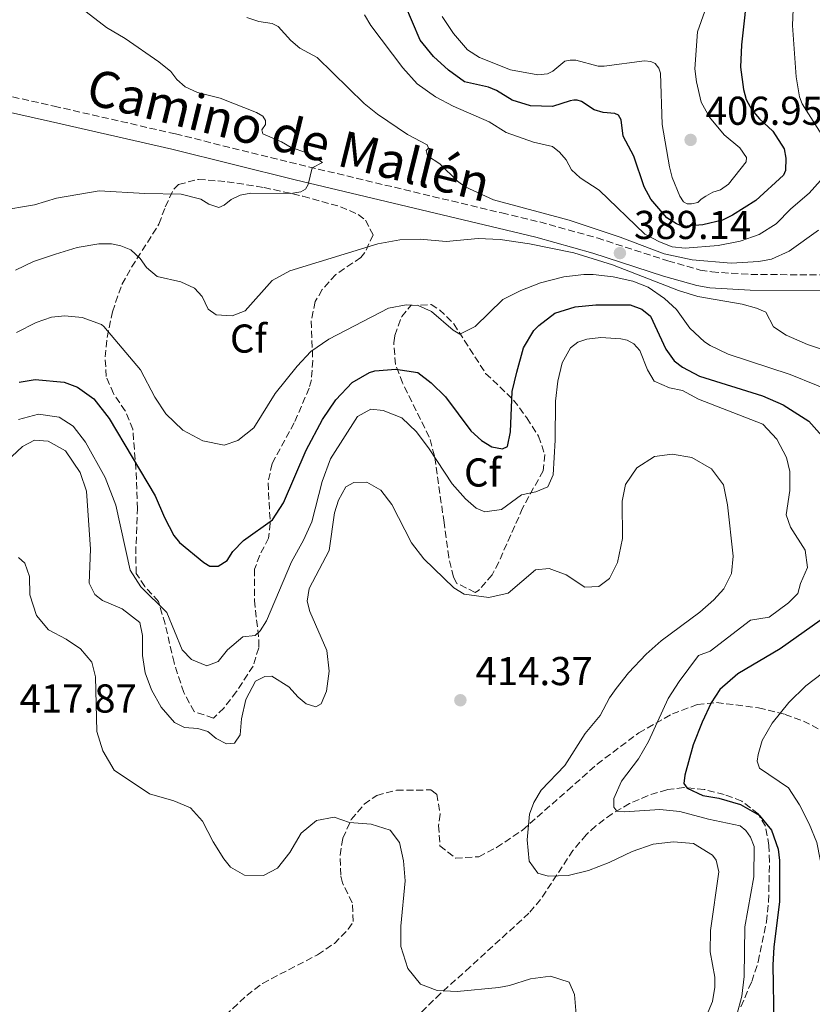
# Model space of a CAD drawing. Units: metres. Extents: x 612185 to 615685, y 4646048 to 4648415.
# Drawn here: x 614987 to 615184, y 4647098 to 4647343 of the extents above; entities that cross this region are included whole.
import ezdxf
from ezdxf.enums import TextEntityAlignment as Align

# ---------------------------------------------------------------- set-up
doc = ezdxf.new("R2010")
doc.units = ezdxf.units.M
doc.header["$MEASUREMENT"] = 0
doc.linetypes.add('DGN Style 3', pattern=[2.435890702152634, 1.739921930109024, -0.6959687720436097])
for name, color, linetype, lineweight in [('Camino', 7, 'DGN Style 3', 0), ('Cota de punto acotado terreno', 7, 'Continuous', 0), ('Curva de nivel directora', 30, 'Continuous', 30), ('Curva de nivel intermedia', 30, 'Continuous', 0), ('Etiqueta de zona arbolada', 92, 'Continuous', 0), ('Margen derecho', 7, 'Continuous', 0), ('Punto acotado terreno (símbolo)', 7, 'Continuous', 0), ('Sifón shape', 142, 'Continuous', 0), ('Zona arbolada', 92, 'DGN Style 3', 0)]:
    doc.layers.add(name, color=color, linetype=linetype, lineweight=lineweight)
doc.styles.add('Style-Arial', font='arial.ttf')

# ---------------------------------------------------------------- blocks, each defined once
blk = doc.blocks.new('5PATER')
at = {"layer": 'Sifón shape', "linetype": 'Continuous', "lineweight": 0}
h = blk.add_hatch(color=51, dxfattribs=at)
edge = h.paths.add_edge_path()
edge.add_ellipse((0, 0), major_axis=(-0.1095731443231308, -0.1110710700762829), ratio=0.9994222409660317, start_angle=0, end_angle=360)

msp = doc.modelspace()

# ---------------------------------------------------------------- linework, layer by layer
at = {"layer": 'Camino', "color": 7, "linetype": 'DGN Style 3', "lineweight": 0}
msp.add_polyline3d([(614973.1700000024, 4647326.030000002, 379.5099999999949), (614995.379999999, 4647321.050000003, 380.4100000000035), (615025.5499999993, 4647314.140000002, 382.6799999999931), (615056.2800000008, 4647306.530000003, 384.6399999999995), (615106.6700000009, 4647294.500000001, 388.820000000007), (615116.0799999987, 4647292.260000004, 389.320000000007), (615130.3900000006, 4647288.289999999, 389.320000000007), (615147.9600000012, 4647282.570000002, 389.1900000000024), (615155.9799999989, 4647280.32, 388.6699999999984), (615158.8399999999, 4647279.830000004, 388.4700000000012), (615168.5599999984, 4647279.219999999, 387.8300000000019), (615193.2600000016, 4647279.04, 385.679999999993), (615200.7299999995, 4647278.730000001, 384.8500000000059), (615210.6900000017, 4647278.120000001, 384.2299999999959), (615217.2099999995, 4647277.570000002, 383.5099999999948), (615231.8200000008, 4647276.109999999, 381.8300000000018), (615254.4899999978, 4647273.45, 380.1100000000007), (615268.1499999971, 4647271.09, 378.6699999999984), (615275.7199999975, 4647269.430000001, 378.0500000000029), (615279.8000000013, 4647268.260000002, 377.8099999999976), (615284.3599999987, 4647270.460000001, 377.6300000000047)], dxfattribs=at)
at = {"layer": 'Curva de nivel directora', "color": 30, "linetype": 'Continuous', "lineweight": 30, "elevation": 400, "flags": 128}
for points in [[(615167.8599999989, 4647351.340000002), (615166.2099999993, 4647336.300000001), (615166.0300000005, 4647330.720000002), (615166.7599999993, 4647325.210000002), (615167.3600000005, 4647322.680000001), (615168.7999999999, 4647320.16), (615170.72, 4647317.869999999), (615174.0100000001, 4647314.860000002), (615176.8099999985, 4647310.400000002), (615177.26, 4647308.090000001), (615177.2099999987, 4647305.08), (615176.6900000002, 4647303.859999999), (615169.8100000002, 4647297.560000001), (615163.9999999988, 4647293.92), (615161.5299999989, 4647292.710000004), (615156.6600000006, 4647291.539999999), (615151.739999999, 4647291.160000001), (615150.0600000002, 4647291.800000001), (615147.7199999999, 4647293.300000001), (615143.7300000001, 4647297.960000001), (615142.0499999992, 4647301.029999999), (615139.4599999987, 4647308.609999999), (615136.8300000001, 4647313.609999999), (615136.2899999992, 4647317.61), (615135.6999999991, 4647318.79), (615134.7600000004, 4647319.240000002), (615131.8700000002, 4647319.470000003), (615129.6599999998, 4647320.16), (615126.4999999991, 4647322.160000001), (615125.3599999992, 4647322.560000001), (615124.5700000002, 4647322.550000003), (615123.6899999996, 4647322.34), (615119.2699999983, 4647320.99), (615113.7899999998, 4647321.140000002), (615109.2500000002, 4647322.520000001), (615105.3200000008, 4647324.95), (615103.3699999994, 4647325.789999999), (615097.4100000004, 4647327.060000001), (615093.3800000004, 4647329.990000002), (615089.6799999991, 4647333.350000001), (615086.3899999987, 4647337.45), (615082.5800000001, 4647346.42)], [(614986.7499999988, 4647252.41), (614990.6899999996, 4647253.100000001), (614997.9000000001, 4647252.460000002), (615001.2499999985, 4647251.220000001), (615005.3099999998, 4647248.290000001), (615009.0800000007, 4647243.440000001), (615020.5299999992, 4647224.170000001), (615022.8499999993, 4647218.770000001), (615025.1899999996, 4647214.330000003), (615026.6, 4647212.57), (615032.5700000002, 4647207.65), (615034.0999999989, 4647206.75), (615036.1699999988, 4647206.720000001), (615038.3899999983, 4647208.100000001), (615039.7899999997, 4647210.350000001), (615042.5099999999, 4647213.100000001), (615049.7099999995, 4647218.230000002), (615052.3800000005, 4647222.449999999), (615058.0299999989, 4647235.53), (615062.1199999992, 4647243.160000001), (615065.4200000005, 4647248.050000002), (615069.4399999994, 4647252.340000001), (615073.769999999, 4647254.859999999), (615075.1399999991, 4647255.28), (615080.3099999991, 4647255.670000001), (615085.7800000008, 4647254.859999999), (615089.1000000001, 4647252.300000001), (615092.6699999997, 4647248.800000003), (615098.9799999995, 4647240.330000001), (615101.6300000005, 4647237.920000002), (615104.1799999987, 4647236.37), (615106.8699999999, 4647235.880000001), (615108.079999999, 4647236.450000001), (615108.859999999, 4647240.100000001), (615109.2599999991, 4647250.160000001), (615110.4100000003, 4647254.910000001), (615112.0800000001, 4647261.010000001), (615114.6300000002, 4647265.26), (615115.8300000007, 4647266.560000001), (615119.8099999991, 4647269.59), (615124.8699999996, 4647271.199999999), (615130.0300000008, 4647271.640000002), (615138.5899999992, 4647271.660000003), (615141.4900000005, 4647270.570000002), (615143.6299999995, 4647268.82), (615147.4000000004, 4647260.640000002), (615149.4999999991, 4647257.720000001), (615151.589999999, 4647256.17), (615155.7599999999, 4647253.920000001), (615171.4699999987, 4647249.07), (615176.5999999985, 4647246.850000001), (615182.9599999997, 4647242.75), (615186.2900000003, 4647239.03)], [(615187.7499999999, 4647194.590000001), (615175.8299999996, 4647186.199999999), (615165.2900000006, 4647179.930000001), (615160.8699999994, 4647176.09), (615158.67, 4647172.730000001), (615156.4799999995, 4647167.949999999), (615154.24, 4647162.300000001), (615152.1299999999, 4647154.740000002), (615151.94, 4647152.66), (615152.7099999988, 4647151.500000001), (615156.6299999993, 4647149.710000004), (615160.6399999993, 4647149.08), (615166.0199999993, 4647147.510000001), (615170.6500000006, 4647144.859999999), (615173.6700000004, 4647141.130000002), (615175.3499999989, 4647136.350000001), (615175.6599999998, 4647133.600000001), (615175.6900000009, 4647123.370000001), (615174.2599999983, 4647112.050000002), (615174.0500000003, 4647107.600000001), (615174.2699999993, 4647092.9)]]:
    msp.add_lwpolyline(points, dxfattribs=at)
at = {"layer": 'Curva de nivel intermedia', "color": 30, "linetype": 'Continuous', "lineweight": 0, "flags": 128}
for points, elevation in [([(615179.2900000018, 4647351.319999999), (615178.8800000006, 4647341.050000001), (615179.8600000017, 4647328.319999999), (615180.6799999999, 4647323.390000001), (615181.3100000002, 4647321.59), (615187.1600000019, 4647312.369999999)], 395.0000000000001), ([(614981.5900000001, 4647294.999999999), (614990.5000000017, 4647296.52), (614995.9800000002, 4647298.210000001), (615006.5800000017, 4647300.02), (615017.9100000019, 4647299.310000001), (615026.9700000009, 4647299.140000001), (615031.8300000002, 4647297.930000001), (615033.8399999996, 4647296.699999998), (615036.3499999997, 4647295.84), (615037.6900000009, 4647296.460000001), (615039.4000000008, 4647297.859999998), (615041.6800000007, 4647298.949999998), (615044.3300000017, 4647299.4), (615054.2600000004, 4647299.349999999), (615056.7100000001, 4647299.76), (615057.8700000001, 4647300.380000002), (615058.5300000017, 4647301.579999999), (615059.570000001, 4647305.739999999), (615062.0700000002, 4647307.029999999), (615058.1699999997, 4647309.4), (615054.2800000004, 4647310.789999999), (615051.9000000021, 4647312.179999999), (615047.290000001, 4647314.15), (615047.0000000005, 4647315.140000001), (615047.9000000012, 4647316.49), (615047.9500000004, 4647317.470000001), (615047.280000002, 4647318.529999999), (615045.7300000008, 4647319.460000001), (615036.6800000007, 4647322.999999999), (615031.0200000011, 4647324.4), (615027.9600000011, 4647325.84), (615025.8700000013, 4647327.7), (615024.4100000017, 4647329.640000001), (615021.3899999997, 4647332.09), (615013.0400000013, 4647337.859999998), (615008.41, 4647340.599999999), (614996.1900000003, 4647350.080000001)], 385), ([(615157.1400000012, 4647344.630000002), (615155.3100000005, 4647339.499999999), (615154.5999999997, 4647330.319999999), (615155.0600000003, 4647327.09), (615156.2100000014, 4647322), (615158.3000000013, 4647318.27), (615161.9500000014, 4647313.92), (615165.8600000006, 4647310.71), (615167.47, 4647308.27), (615167.4100000019, 4647307.199999999), (615163.0199999998, 4647301.62), (615161.0000000015, 4647300.279999998), (615159.0800000014, 4647299.659999999), (615157.3700000015, 4647298.66), (615156.1800000002, 4647297.890000001), (615155.3799999999, 4647297.119999998), (615153.8399999999, 4647296.779999998), (615152.7699999993, 4647296.789999999), (615151.8100000003, 4647297.239999999), (615150.9100000019, 4647298.630000002), (615149.0400000009, 4647303.289999999), (615148.3099999999, 4647305.929999999), (615146.5100000007, 4647316.449999998), (615146.0700000003, 4647329.220000001), (615145.7300000006, 4647330.449999999), (615144.7600000005, 4647331.66), (615143.690000002, 4647332.159999999), (615142.1699999999, 4647332.269999999), (615132.0700000013, 4647330.939999999), (615130.6299999997, 4647330.99), (615125.0400000017, 4647332.430000001), (615123.6700000016, 4647332.449999999), (615122.3600000017, 4647332.210000001), (615119.3100000008, 4647329.73), (615118.05, 4647329.109999998), (615115.6200000005, 4647328.84), (615108.820000001, 4647330.050000002), (615101.1000000008, 4647333.169999999), (615098.1200000013, 4647335.020000001), (615094.6400000011, 4647339.119999999), (615091.8499999993, 4647343.349999999)], 405.0000000000001), ([(615185.4100000019, 4647290.249999999), (615178.0800000003, 4647284.970000001), (615173.6600000014, 4647282.989999999), (615170.5700000002, 4647282.449999998), (615163.6900000003, 4647282.04), (615153.9800000007, 4647282.829999999), (615147.0000000002, 4647284.310000001), (615136.0900000003, 4647288.52), (615123.3899999999, 4647292.730000001), (615104.6300000001, 4647297.76), (615097.5900000016, 4647300.949999999), (615095.6200000001, 4647302.399999999), (615091.2600000014, 4647306.699999998), (615088.2000000015, 4647308.699999998), (615087.8799999997, 4647310.06), (615088.4400000006, 4647310.569999999), (615088.1500000001, 4647311.460000001), (615083.1900000002, 4647313.969999999), (615075.7500000015, 4647319.029999999), (615072.4600000014, 4647321.740000002), (615060.8099999994, 4647333.140000001), (615056.510000001, 4647335.489999999), (615054.2400000002, 4647337.34), (615051.1199999999, 4647340.81), (615049.62, 4647341.560000001), (615046.3200000009, 4647342.119999999), (615043.3000000013, 4647343.050000001)], 390), ([(615185.8299999997, 4647302.560000001), (615183.0700000015, 4647299.439999999), (615178.4900000016, 4647295.529999999), (615174.8700000006, 4647291.77), (615170.6300000005, 4647289.109999999), (615165.8899999997, 4647287.449999998), (615160.4600000004, 4647286.420000001), (615152.2700000008, 4647285.73), (615148.9800000006, 4647286.109999999), (615145.8500000013, 4647287.279999999), (615142.2100000002, 4647289.220000002), (615130.9000000001, 4647300.199999998), (615126.1600000015, 4647303.249999999), (615123.9600000001, 4647305.179999998), (615122.7000000015, 4647307.730000001), (615121.0400000007, 4647309.619999999), (615119.2500000005, 4647310.989999999), (615114.5099999995, 4647312.069999999), (615107.7700000005, 4647314.499999999), (615103.5000000013, 4647317.149999999), (615094.5700000017, 4647320.999999999), (615090.1799999997, 4647323.369999998), (615085.610000001, 4647326.630000002), (615082.0999999995, 4647330.57), (615074.0900000008, 4647341.09), (615072.5700000009, 4647343.739999999)], 395.0000000000001), ([(614985.8300000002, 4647280.249999999), (614990.3099999995, 4647282.439999999), (614995.77, 4647284.259999999), (615001.1600000013, 4647285.929999999), (615006.49, 4647286.84), (615009.6399999993, 4647286.81), (615011.9999999999, 4647286.3), (615014.4900000019, 4647285.31), (615016.7899999997, 4647283.15), (615018.4000000014, 4647280.929999999), (615020.9800000007, 4647278.669999999), (615026.9199999997, 4647277.350000001), (615030.27, 4647275.810000001), (615032.2200000014, 4647273.749999999), (615033.7100000001, 4647270.570000002), (615035.7000000017, 4647269.169999999), (615039.6500000011, 4647268.899999999), (615042.8899999999, 4647270.140000001), (615049.610000001, 4647277.699999999), (615054.0000000009, 4647280.090000001), (615075.8299999998, 4647286.829999999), (615081.3500000007, 4647287.84), (615086.3500000008, 4647287.970000001), (615092.8000000014, 4647287.38), (615100.8000000013, 4647288.15), (615106.2800000019, 4647287.9), (615113.5799999997, 4647286.84), (615124.5900000002, 4647284.55), (615134.1400000012, 4647281.579999999), (615150.61, 4647275.189999999), (615155.3900000011, 4647273.699999998), (615166.4000000015, 4647271.829999999), (615169.9600000001, 4647270.850000001), (615172.2900000013, 4647269.8), (615174.2000000001, 4647266.220000002)], 390), ([(614986.0300000014, 4647264.810000001), (614990.9199999997, 4647267.300000001), (614994.7400000019, 4647268.619999999), (614998.0800000012, 4647268.960000002), (615002.3900000006, 4647268.480000001), (615007.1500000015, 4647266.809999999), (615007.7300000006, 4647266.3), (615016.8400000011, 4647255.479999999), (615020.440000002, 4647248.720000001), (615023.2000000002, 4647244.560000001), (615027.4300000013, 4647240.529999998), (615032.3900000014, 4647237.880000002), (615037.6700000007, 4647236.810000001), (615041.0999999995, 4647237.949999998), (615045.0300000012, 4647241.06), (615050.38, 4647249.63), (615055.8000000003, 4647256.42), (615059.2200000002, 4647260.060000001), (615063.6700000004, 4647263.109999999), (615078.4800000007, 4647270.84), (615082.8799999995, 4647271.689999999), (615085.8700000002, 4647271.51), (615089.1700000016, 4647270.019999999), (615094.5800000007, 4647265.350000001), (615096.2100000002, 4647264.349999998), (615100.0500000002, 4647266.259999999), (615106.8800000009, 4647273.000000001), (615111.3700000015, 4647275.210000001), (615116.270000001, 4647277.169999999), (615122.0900000012, 4647278.600000001), (615127.0700000012, 4647279.179999999), (615129.3800000002, 4647279.220000001), (615134.3500000013, 4647278.600000001), (615139.2400000019, 4647277.529999999), (615143.0400000017, 4647276.09), (615147.1299999999, 4647273.220000001), (615150.1200000005, 4647270.529999998), (615153.3600000015, 4647265.84), (615157.0600000008, 4647262.48), (615158.4600000001, 4647261.579999999), (615162.9600000016, 4647259.390000001), (615178.3300000007, 4647254.359999999), (615191.390000001, 4647249.08)], 395.0000000000001), ([(615174.2000000001, 4647266.220000002), (615177.3600000006, 4647264.119999998), (615182.6500000014, 4647261.829999999), (615187.8800000016, 4647260.099999999)], 390), ([(615148.3800000015, 4647251.069999999), (615144.5400000014, 4647252.71), (615142.8499999995, 4647255.51), (615140.9600000007, 4647260.31), (615139.4699999999, 4647261.99), (615137.8400000005, 4647262.890000001), (615136.2700000014, 4647263.250000001), (615131.3000000003, 4647263.57), (615127.8300000012, 4647263.159999999), (615125.5900000016, 4647262.359999998), (615123.7499999999, 4647261), (615121.6800000002, 4647257.260000001), (615120.5500000013, 4647252.669999999), (615119.9800000013, 4647247.720000001), (615119.9600000011, 4647238.039999999), (615119.4300000014, 4647229.419999999), (615118.1300000006, 4647226.470000001), (615115.1500000011, 4647225.179999999), (615111.5600000013, 4647224.439999999), (615106.5800000014, 4647220.8), (615102.4300000007, 4647220.21), (615100.2900000016, 4647221.16), (615097.6100000016, 4647223.42), (615094.3600000016, 4647227.139999999), (615088.6200000017, 4647235.91), (615085.4400000012, 4647240.140000002), (615081.8100000012, 4647243.539999999), (615077.190000001, 4647245.439999999), (615074.1500000011, 4647245.77), (615070.8200000008, 4647243.919999999), (615064.1100000007, 4647233.399999999), (615061.9800000006, 4647227.789999999), (615059.4500000004, 4647217.749999999), (615057.3899999995, 4647213.199999998), (615054.4000000011, 4647207.749999999), (615048.1800000007, 4647193.109999998), (615046.5800000002, 4647190.67), (615045.3300000008, 4647189.489999999), (615042.3400000001, 4647189.109999999), (615038.5200000001, 4647185.890000001), (615036.2100000011, 4647182.980000001), (615033.3300000001, 4647181.939999999), (615029.5200000014, 4647183.48), (615027.2200000013, 4647185.939999998), (615023.3900000001, 4647195.179999998), (615016.9500000007, 4647201.56), (615014.2800000019, 4647205.750000001), (615010.7600000014, 4647221.88), (615008.0900000003, 4647228.739999999), (615003.1799999997, 4647237.56), (615000.0999999996, 4647241.5), (614996.6399999995, 4647243.749999999), (614991.520000001, 4647244.52), (614986.5600000012, 4647243.159999998)], 405.0000000000001), ([(615165.0500000014, 4647095.179999999), (615166.3600000013, 4647099.83), (615166.9400000002, 4647104.77), (615167.1000000011, 4647117.039999999), (615169.2699999993, 4647129.52), (615169.4100000003, 4647137.07), (615168.4800000002, 4647139.34), (615167.3, 4647141.050000001), (615165.8700000017, 4647142.210000001), (615158.0100000007, 4647143.81), (615150.9000000006, 4647145.699999998), (615145.9299999995, 4647146.25), (615137.1200000007, 4647145.640000001), (615135.29, 4647145.800000001), (615134.4699999997, 4647146.78), (615134.51, 4647148.939999999), (615136.400000001, 4647153.26), (615140.6100000021, 4647158.820000002), (615143.130000001, 4647163.15), (615148.0300000006, 4647173.800000001), (615150.7100000005, 4647178.03), (615155.5400000007, 4647184.53), (615158.450000001, 4647185.569999999), (615168.4700000014, 4647193.33), (615173.1200000005, 4647194.019999999), (615177.9000000015, 4647197.639999999), (615180.2400000017, 4647199.91), (615180.860000001, 4647202.42), (615182.6700000014, 4647206.34), (615182.0299999999, 4647210.689999999), (615178.4100000013, 4647216.390000001), (615177.3200000004, 4647219.470000001), (615178.2300000001, 4647225.51), (615178.2400000013, 4647230.239999999), (615177.4000000008, 4647233.730000001), (615175.0499999995, 4647238.3), (615171.5, 4647241.980000001), (615155.5499999997, 4647248.239999999), (615151.5800000001, 4647250.409999999), (615148.3800000015, 4647251.069999999)], 405.0000000000001), ([(615139.100000001, 4647135.800000001), (615133.3099999997, 4647133.060000001), (615128.1900000012, 4647131.100000001), (615123.1700000009, 4647129.859999999), (615118.1700000009, 4647129.699999998), (615115.5800000002, 4647130.439999999), (615113.4800000014, 4647133.409999999), (615112.9299999992, 4647138.680000001), (615113.5400000017, 4647145.109999998), (615114.6300000002, 4647148.009999999), (615116.4299999997, 4647151.02), (615122.3000000014, 4647157.199999998), (615127.3600000018, 4647165.090000001), (615131.1000000013, 4647169.599999999), (615133.4600000016, 4647174.009999999), (615135.070000001, 4647176.269999999), (615138.1500000011, 4647180.210000002), (615142.5099999997, 4647184.859999998), (615146.2699999993, 4647188.15), (615155.8800000006, 4647195.319999999), (615159.3600000007, 4647198.34), (615161.8700000008, 4647201.100000001), (615163.7599999995, 4647204.919999999), (615164.1300000006, 4647209.170000001), (615162.7600000005, 4647221.929999999), (615161.7900000004, 4647226.9), (615158.7800000019, 4647230.919999999), (615153.9000000001, 4647233.76), (615148.9699999995, 4647234.58), (615144.6199999996, 4647233.939999999), (615140.240000001, 4647231.119999997), (615137.4300000013, 4647226.989999999), (615136.610000001, 4647222.880000001), (615136.6300000012, 4647213.609999999), (615135.4100000008, 4647207.619999999), (615133.4700000007, 4647203.649999999), (615130.7999999997, 4647201.699999998), (615127.3100000005, 4647201.52), (615122.6700000003, 4647204.57), (615118.4000000011, 4647206.109999998), (615115.0100000004, 4647205.779999999), (615108.2700000012, 4647199.99), (615103.4100000019, 4647198.890000001), (615097.3300000001, 4647199.749999999), (615094.7599999995, 4647201.31), (615087.2900000018, 4647208.569999999), (615084.2499999999, 4647212.51), (615079.3600000015, 4647222.05), (615076.6400000011, 4647225.57), (615073.0800000007, 4647227.57), (615069.890000001, 4647227.539999999), (615067.9200000018, 4647226.41), (615066.1200000001, 4647223.149999999), (615065.0899999997, 4647219.949999998), (615063.7799999999, 4647210.599999999), (615058.7599999997, 4647201.2), (615058.2800000013, 4647198.01), (615058.9600000009, 4647195.429999999), (615063.1800000009, 4647185.730000001), (615063.7900000011, 4647180.599999998), (615063.0700000013, 4647175.649999999), (615061.7800000017, 4647172.5), (615060.4699999996, 4647171.779999998), (615058.0800000002, 4647172.470000001), (615056.0900000009, 4647174.119999998), (615053.7599999995, 4647176.710000001), (615049.5100000005, 4647179.34), (615047.7400000002, 4647179.319999999), (615045.4400000002, 4647178.130000001), (615043.0300000008, 4647173.600000001), (615041.9500000011, 4647168.79), (615041.6300000015, 4647164.829999999), (615040.23, 4647162.689999999), (615038.2499999997, 4647162.58), (615035.6600000013, 4647163.919999999), (615033.6200000006, 4647165.630000002), (615031.0800000015, 4647166.369999999), (615027.78, 4647166.59), (615025.3600000016, 4647167.859999999), (615022.0400000003, 4647171.659999999), (615019.5999999995, 4647176), (615017.99, 4647180.24), (615017.4000000021, 4647184.539999999), (615017.3600000018, 4647189.51), (615016.6700000013, 4647192.739999999), (615012.2900000003, 4647196.15), (615007.4000000019, 4647198.140000001), (615005.5199999999, 4647199.640000001), (615004.0800000004, 4647202.470000001), (615004.4500000015, 4647210.9), (615003.4400000012, 4647225.36), (615001.9100000003, 4647230.029999999), (614998.2700000012, 4647235.349999999), (614993.9500000007, 4647237.800000001), (614990.5599999998, 4647238.029999999), (614987.5800000003, 4647236.429999999), (614983.5599999992, 4647232.699999998)], 410.0000000000001), ([(614986.530000002, 4647208.849999999), (614988.1200000013, 4647207.449999999), (614989.2600000012, 4647204.159999999), (614989.400000002, 4647199.55), (614991.0100000014, 4647194.449999999), (614993.9800000018, 4647190.929999999), (614998.3800000007, 4647188.56), (615001.9200000013, 4647186.180000001), (615004.7900000013, 4647182.859999998), (615005.6800000009, 4647179.220000002), (615006.0400000007, 4647165.59), (615007.5300000015, 4647160.83), (615010.3600000013, 4647156.050000002), (615019.1400000011, 4647150.099999999), (615025.1900000017, 4647148.430000001), (615029.3100000012, 4647146.689999999), (615032.3200000019, 4647143.319999999), (615034.9000000014, 4647138.17), (615037.5600000012, 4647133.99), (615039.26, 4647131.92), (615042.72, 4647129.929999999), (615047.480000001, 4647129.810000001), (615050.9600000011, 4647131.67), (615053.9699999997, 4647135.539999999), (615056.7700000004, 4647140.380000001), (615060.5900000003, 4647143.499999999), (615065.0000000005, 4647144.300000001), (615068.8100000012, 4647143.009999999), (615074.1800000002, 4647142.600000001), (615078.9400000012, 4647141.08), (615081.2099999998, 4647138), (615082.2100000012, 4647133.500000001), (615082.6700000018, 4647128.51), (615081.5400000006, 4647117.28), (615081.5300000017, 4647112.210000001), (615083.3400000001, 4647106.75), (615086.4300000012, 4647102.839999998), (615090.5900000009, 4647101.24), (615095.5799999998, 4647101.01), (615105.9500000011, 4647101.980000001), (615108.610000001, 4647102.460000001), (615113.8200000012, 4647104.119999999), (615118.780000001, 4647104.81), (615123.4000000011, 4647103.289999999), (615124.74, 4647100.259999999), (615125.110000001, 4647095.25)], 415), ([(615202.530000001, 4647195.769999999), (615196.7000000017, 4647189.389999999), (615190.1700000004, 4647182.999999999), (615182.1900000009, 4647176.98), (615177.9800000021, 4647172.86), (615173.8800000005, 4647167.720000002), (615171.3800000015, 4647163.390000001), (615170.3400000001, 4647159.939999999), (615170.1600000011, 4647158.26), (615170.7300000011, 4647156.489999999), (615177.9100000005, 4647151.59), (615180.6200000017, 4647147.390000001), (615183.0500000014, 4647142.679999999), (615184.92, 4647138.060000001), (615187.4000000011, 4647125.779999998), (615189.7400000013, 4647100.720000001), (615192.5399999998, 4647092.230000001)], 395.0000000000001), ([(615157.5800000015, 4647094.919999999), (615159.0700000002, 4647098.529999999), (615159.6, 4647102.080000001), (615159.5799999997, 4647104.56), (615158.4100000008, 4647110.829999999), (615158.5200000004, 4647116.149999999), (615160.6200000015, 4647130.760000001), (615159.9400000018, 4647133.65), (615159.0600000012, 4647134.890000001), (615154.3400000005, 4647137.759999999), (615149.3700000017, 4647138.17), (615144.2500000009, 4647137.619999998), (615139.100000001, 4647135.800000001)], 410.0000000000001)]:
    msp.add_lwpolyline(points, dxfattribs=dict(at, elevation=elevation))
at = {"layer": 'Margen derecho', "color": 7, "linetype": 'Continuous', "lineweight": 0}
msp.add_polyline3d([(614972.2899999995, 4647322.199999999, 379.5099999999949), (614994.5100000016, 4647317.210000004, 380.4100000000035), (615024.6399999997, 4647310.320000002, 382.6799999999931), (615055.350000001, 4647302.710000001, 384.6399999999995), (615105.7499999999, 4647290.680000001, 388.820000000007), (615115.1000000021, 4647288.45, 389.320000000007), (615129.2600000018, 4647284.530000002, 389.320000000007), (615146.8199999991, 4647278.81, 389.1900000000024), (615155.1200000006, 4647276.480000001, 388.6699999999984), (615158.3900000006, 4647275.920000002, 388.4700000000012), (615168.4200000021, 4647275.289999999, 387.8300000000019), (615193.1599999989, 4647275.11, 385.679999999993), (615200.5300000005, 4647274.809999999, 384.8500000000059), (615210.41, 4647274.200000001, 384.2299999999959), (615216.8500000018, 4647273.66, 383.5099999999948), (615231.3899999994, 4647272.210000002, 381.8300000000018), (615253.9200000024, 4647269.559999999, 380.1100000000007), (615267.3999999983, 4647267.230000001, 378.6699999999984), (615274.7600000009, 4647265.620000003, 378.0500000000029), (615284.1399999997, 4647262.920000002, 377.4700000000012)], dxfattribs=at)
at = {"layer": 'Zona arbolada', "color": 92, "linetype": 'DGN Style 3', "lineweight": 0}
for points in [[(615037.5999999996, 4647171.430000001, 412.8300000000018), (615034.9900000002, 4647168.960000001, 412.8300000000018), (615030.2300000006, 4647170.560000001, 412.8300000000018), (615027.5999999996, 4647175.289999999, 412.7299999999959), (615025.2000000002, 4647182.74, 411.929999999993), (615022.9600000001, 4647192.4, 410.4499999999971), (615021.3300000001, 4647197.930000001, 409.5099999999948), (615017.9100000003, 4647201.689999999, 408.6600000000035), (615015.7999999998, 4647204.930000001, 408), (615015.6799999997, 4647209.859999999, 407.2899999999936), (615016.1200000001, 4647220.99, 405.8800000000047), (615015.7400000002, 4647230.82, 403.9799999999959), (615014.9400000004, 4647240.74, 401.9600000000065), (615013.0899999999, 4647245.289999999, 401.5), (615010.1399999997, 4647249.59, 401.3000000000029), (615008.3499999996, 4647253.859999999, 400.75), (615008.0800000001, 4647258.699999999, 399.6000000000058), (615008.5700000003, 4647263.58, 398.3800000000047), (615009.9000000004, 4647269.92, 397.070000000007), (615012.2599999999, 4647276.74, 395.6100000000006), (615014.6600000003, 4647281.02, 394.4499999999971), (615021.4600000001, 4647291.720000001, 391.0800000000018), (615023.04, 4647296.060000001, 389.6399999999995), (615025.1299999999, 4647300.380000001, 388.1600000000035), (615026.3399999999, 4647301.59, 387.7599999999948), (615031.25, 4647302.850000001, 387.1199999999953), (615038.3899999997, 4647302.27, 387.4700000000012), (615047.5800000001, 4647300.82, 388.4700000000012), (615057.2400000002, 4647298.66, 389.6699999999983), (615066.5599999996, 4647296.060000001, 390.8399999999965), (615070.9900000002, 4647294.119999999, 391.4700000000012), (615072.7699999996, 4647292.67, 391.75), (615074.6699999999, 4647289.039999999, 392.9600000000065), (615072.6399999997, 4647284.640000001, 393.4700000000012), (615071.6299999999, 4647283.439999999, 393.5599999999977), (615065.3799999999, 4647279.180000001, 393.8600000000006), (615062.0099999999, 4647275.449999999, 394.3099999999977), (615060.3200000003, 4647272.449999999, 394.7700000000041), (615059.2800000003, 4647267.67, 395.8300000000018), (615059.6900000004, 4647257.859999999, 398.820000000007), (615059.3600000005, 4647253.050000001, 399.929999999993), (615058.7800000003, 4647250.960000001, 400.1999999999971), (615055.0999999996, 4647242.310000001, 400.8099999999977), (615049.5599999996, 4647232.230000001, 401.7100000000065), (615048.5800000001, 4647227.460000001, 402.2700000000041), (615049.1200000001, 4647217.359999999, 403.9400000000023), (615048.7199999997, 4647213.710000001, 404.6699999999983), (615046.5099999999, 4647209.41, 406.1000000000058), (615045.2300000006, 4647205.980000001, 407.0899999999965), (615045.1900000004, 4647198.180000001, 408), (615046.2800000003, 4647188.359999999, 409.75), (615046.25, 4647186.430000001, 410.1100000000006), (615044.8499999996, 4647181.880000001, 411.1199999999953), (615040.7199999997, 4647175.550000001, 412.5299999999988)], [(615100.8700000001, 4647200.66, 411.9799999999959), (615100.0599999996, 4647200.189999999, 411.9799999999959), (615095.5199999996, 4647202.430000001, 411.9799999999959), (615094.6500000004, 4647203.99, 411.9799999999959), (615093.5, 4647208.91, 411.820000000007), (615092.3099999996, 4647217.550000001, 410.7700000000041), (615089.9400000004, 4647234.15, 406.5500000000029), (615088.6500000004, 4647238.800000001, 405.6000000000058), (615082.0099999999, 4647252.26, 403.0500000000029), (615080.25, 4647256.83, 402.3800000000047), (615079.7999999998, 4647262.24, 401.8999999999942), (615080.0700000003, 4647264.060000001, 401.7100000000065), (615081.79, 4647268.74, 401.0200000000041), (615084.0599999996, 4647271.49, 400.5099999999948), (615089.0800000001, 4647271.730000001, 399.4400000000023), (615091.1600000003, 4647270.439999999, 399.3000000000029), (615094.7100000001, 4647266.949999999, 399.7400000000052), (615102.6399999997, 4647254.630000001, 401.1100000000006), (615109.5899999999, 4647248, 402.9199999999983), (615112.9100000003, 4647243.57, 404.0200000000041), (615115.79, 4647239, 405.1699999999983), (615117.3499999996, 4647234.430000001, 406.2700000000041), (615116.9299999997, 4647230.42, 407.1499999999942), (615111.8399999999, 4647221.16, 408.9600000000065), (615105.9100000003, 4647207.699999999, 411.7899999999936), (615104.2800000003, 4647204.58, 411.9799999999959)]]:
    msp.add_polyline3d(points, close=True, dxfattribs=at)
for points in [[(615034.9900000002, 4647168.960000001, 412.8300000000018), (615030.2300000006, 4647170.560000001, 412.8300000000018), (615027.5999999996, 4647175.289999999, 412.7299999999959), (615025.2000000002, 4647182.74, 411.929999999993), (615022.9600000001, 4647192.4, 410.4499999999971), (615021.3300000001, 4647197.930000001, 409.5099999999948), (615017.9100000003, 4647201.689999999, 408.6600000000035), (615015.7999999998, 4647204.930000001, 408), (615015.6799999997, 4647209.859999999, 407.2899999999936), (615016.1200000001, 4647220.99, 405.8800000000047), (615015.7400000002, 4647230.82, 403.9799999999959), (615014.9400000004, 4647240.74, 401.9600000000065), (615013.0899999999, 4647245.289999999, 401.5), (615010.1399999997, 4647249.59, 401.3000000000029), (615008.3499999996, 4647253.859999999, 400.75), (615008.0800000001, 4647258.699999999, 399.6000000000058), (615008.5700000003, 4647263.58, 398.3800000000047), (615009.9000000004, 4647269.92, 397.070000000007), (615012.2599999999, 4647276.74, 395.6100000000006), (615014.6600000003, 4647281.02, 394.4499999999971), (615021.4600000001, 4647291.720000001, 391.0800000000018), (615023.04, 4647296.060000001, 389.6399999999995), (615025.1299999999, 4647300.380000001, 388.1600000000035), (615026.3399999999, 4647301.59, 387.7599999999948), (615031.25, 4647302.850000001, 387.1199999999953), (615038.3899999997, 4647302.27, 387.4700000000012), (615047.5800000001, 4647300.82, 388.4700000000012), (615057.2400000002, 4647298.66, 389.6699999999983), (615066.5599999996, 4647296.060000001, 390.8399999999965), (615070.9900000002, 4647294.119999999, 391.4700000000012), (615072.7699999996, 4647292.67, 391.75), (615074.6699999999, 4647289.039999999, 392.9600000000065), (615072.6399999997, 4647284.640000001, 393.4700000000012), (615071.6299999999, 4647283.439999999, 393.5599999999977), (615065.3799999999, 4647279.180000001, 393.8600000000006), (615062.0099999999, 4647275.449999999, 394.3099999999977), (615060.3200000003, 4647272.449999999, 394.7700000000041), (615059.2800000003, 4647267.67, 395.8300000000018), (615059.6900000004, 4647257.859999999, 398.820000000007), (615059.3600000005, 4647253.050000001, 399.929999999993), (615058.7800000003, 4647250.960000001, 400.1999999999971), (615055.0999999996, 4647242.310000001, 400.8099999999977), (615049.5599999996, 4647232.230000001, 401.7100000000065), (615048.5800000001, 4647227.460000001, 402.2700000000041), (615049.1200000001, 4647217.359999999, 403.9400000000023), (615048.7199999997, 4647213.710000001, 404.6699999999983), (615046.5099999999, 4647209.41, 406.1000000000058), (615045.2300000006, 4647205.980000001, 407.0899999999965), (615045.1900000004, 4647198.180000001, 408), (615046.2800000003, 4647188.359999999, 409.75), (615046.25, 4647186.430000001, 410.1100000000006), (615044.8499999996, 4647181.880000001, 411.1199999999953), (615040.7199999997, 4647175.550000001, 412.5299999999988), (615037.5999999996, 4647171.430000001, 412.8300000000018), (615034.9900000002, 4647168.960000001, 412.8300000000018)], [(615100.0599999996, 4647200.189999999, 411.9799999999959), (615095.5199999996, 4647202.430000001, 411.9799999999959), (615094.6500000004, 4647203.99, 411.9799999999959), (615093.5, 4647208.91, 411.820000000007), (615092.3099999996, 4647217.550000001, 410.7700000000041), (615089.9400000004, 4647234.15, 406.5500000000029), (615088.6500000004, 4647238.800000001, 405.6000000000058), (615082.0099999999, 4647252.26, 403.0500000000029), (615080.25, 4647256.83, 402.3800000000047), (615079.7999999998, 4647262.24, 401.8999999999942), (615080.0700000003, 4647264.060000001, 401.7100000000065), (615081.79, 4647268.74, 401.0200000000041), (615084.0599999996, 4647271.49, 400.5099999999948), (615089.0800000001, 4647271.730000001, 399.4400000000023), (615091.1600000003, 4647270.439999999, 399.3000000000029), (615094.7100000001, 4647266.949999999, 399.7400000000052), (615102.6399999997, 4647254.630000001, 401.1100000000006), (615109.5899999999, 4647248, 402.9199999999983), (615112.9100000003, 4647243.57, 404.0200000000041), (615115.79, 4647239, 405.1699999999983), (615117.3499999996, 4647234.430000001, 406.2700000000041), (615116.9299999997, 4647230.42, 407.1499999999942), (615111.8399999999, 4647221.16, 408.9600000000065), (615105.9100000003, 4647207.699999999, 411.7899999999936), (615104.2800000003, 4647204.58, 411.9799999999959), (615100.8700000001, 4647200.66, 411.9799999999959), (615100.0599999996, 4647200.189999999, 411.9799999999959)], [(615032.6600000003, 4647090.050000001, 421.6000000000058), (615043.2599999999, 4647100.029999999, 420.5899999999965), (615047.2100000001, 4647103.02, 420.320000000007), (615060.9000000004, 4647110.15, 419.7299999999959), (615065.0599999996, 4647112.949999999, 419.5800000000018), (615068.5199999996, 4647116.470000001, 419.4400000000023), (615069.7599999999, 4647118.390000001, 419.3800000000047), (615069.4900000002, 4647123.07, 419.3699999999953), (615067.0499999998, 4647127.99, 419.4100000000035), (615066.6299999999, 4647129.91, 419.3800000000047), (615066.4699999997, 4647134.890000001, 419.0200000000041), (615067.1600000003, 4647139.140000001, 418.7799999999988), (615069.2400000002, 4647143.74, 418.7799999999988), (615072.4699999997, 4647147.58, 418.7799999999988), (615075.5800000001, 4647149.75, 418.7799999999988), (615080.5199999996, 4647151.050000001, 418.7799999999988), (615089.0599999996, 4647151.09, 418.7799999999988), (615090.4800000006, 4647150.07, 418.7799999999988), (615091.3499999996, 4647145.100000001, 418.3899999999995), (615090.9500000002, 4647142.279999999, 418.179999999993), (615091.29, 4647137.210000001, 418.179999999993), (615095.1600000003, 4647134.130000001, 417.9199999999983), (615100.9299999997, 4647134.51, 417.5800000000018), (615105.3799999999, 4647136.800000001, 417.1399999999995), (615111.8300000001, 4647141.130000001, 416.3600000000006), (615122.9900000002, 4647150.960000001, 414.6499999999942), (615130.3399999999, 4647157.49, 412.8800000000047), (615140.7000000002, 4647165.279999999, 409.5), (615149.0499999998, 4647170.029999999, 406.7799999999988), (615155.25, 4647172.300000001, 404.8899999999995), (615160.0300000003, 4647172.83, 403.5099999999948), (615170.4800000006, 4647171.52, 400.3999999999942), (615177.0599999996, 4647169.850000001, 398.2400000000052), (615181.6200000001, 4647168.230000001, 396.8600000000006), (615185.9100000003, 4647165.939999999, 395.7799999999988)], [(615155.25, 4647172.300000001, 404.8899999999995), (615160.0300000003, 4647172.83, 403.5099999999948), (615170.4800000006, 4647171.52, 400.3999999999942), (615177.0599999996, 4647169.850000001, 398.2400000000052), (615181.6200000001, 4647168.230000001, 396.8600000000006), (615185.9100000003, 4647165.939999999, 395.7799999999988)], [(615032.6600000003, 4647090.050000001, 421.6000000000058), (615043.2599999999, 4647100.029999999, 420.5899999999965), (615047.2100000001, 4647103.02, 420.320000000007), (615060.9000000004, 4647110.15, 419.7299999999959), (615065.0599999996, 4647112.949999999, 419.5800000000018), (615068.5199999996, 4647116.470000001, 419.4400000000023), (615069.7599999999, 4647118.390000001, 419.3800000000047), (615069.4900000002, 4647123.07, 419.3699999999953), (615067.0499999998, 4647127.99, 419.4100000000035), (615066.6299999999, 4647129.91, 419.3800000000047), (615066.4699999997, 4647134.890000001, 419.0200000000041), (615067.1600000003, 4647139.140000001, 418.7799999999988), (615069.2400000002, 4647143.74, 418.7799999999988), (615072.4699999997, 4647147.58, 418.7799999999988), (615075.5800000001, 4647149.75, 418.7799999999988), (615080.5199999996, 4647151.050000001, 418.7799999999988), (615089.0599999996, 4647151.09, 418.7799999999988), (615090.4800000006, 4647150.07, 418.7799999999988), (615091.3499999996, 4647145.100000001, 418.3899999999995), (615090.9500000002, 4647142.279999999, 418.179999999993), (615091.29, 4647137.210000001, 418.179999999993), (615095.1600000003, 4647134.130000001, 417.9199999999983), (615100.9299999997, 4647134.51, 417.5800000000018), (615105.3799999999, 4647136.800000001, 417.1399999999995), (615111.8300000001, 4647141.130000001, 416.3600000000006), (615122.9900000002, 4647150.960000001, 414.6499999999942), (615130.3399999999, 4647157.49, 412.8800000000047), (615140.7000000002, 4647165.279999999, 409.5), (615149.0499999998, 4647170.029999999, 406.7799999999988), (615155.25, 4647172.300000001, 404.8899999999995)], [(615166.0999999996, 4647097.230000001, 406.9400000000023), (615168.79, 4647103.51, 406.6999999999971), (615170.3899999997, 4647108.380000001, 406.5200000000041), (615172.4299999997, 4647118.300000001, 406.1699999999983), (615172.9600000001, 4647123.300000001, 405.9900000000052), (615173.2100000001, 4647133.27, 405.6399999999995), (615173.0700000003, 4647137.289999999, 405.4900000000052), (615172.1799999997, 4647142.100000001, 405.4199999999983), (615170.3700000001, 4647145.17, 405.4900000000052), (615166.2999999998, 4647148.34, 405.75), (615161.9199999999, 4647149.960000001, 406.1000000000058), (615156.9600000001, 4647151.230000001, 406.5), (615151.9299999997, 4647151.689999999, 406.929999999993), (615147.7199999997, 4647151.16, 407.3099999999977), (615143, 4647149.699999999, 407.7599999999948), (615138.4400000004, 4647147.720000001, 408.25), (615134.0899999999, 4647145.199999999, 408.7700000000041), (615130.0199999996, 4647142.140000001, 409.3399999999965), (615127.6500000004, 4647139.949999999, 409.7200000000012), (615124.3499999996, 4647136.08, 410.5), (615116.3200000003, 4647123.869999999, 413.6900000000023), (615113.4199999999, 4647120.470000001, 414.5500000000029), (615098.8200000003, 4647107.140000001, 417.5899999999965), (615091.4100000003, 4647100.51, 418.7599999999948), (615086.2699999996, 4647095.52, 419.3800000000047)], [(615166.0999999996, 4647097.230000001, 406.9400000000023), (615168.79, 4647103.51, 406.6999999999971), (615170.3899999997, 4647108.380000001, 406.5200000000041), (615172.4299999997, 4647118.300000001, 406.1699999999983), (615172.9600000001, 4647123.300000001, 405.9900000000052), (615173.2100000001, 4647133.27, 405.6399999999995), (615173.0700000003, 4647137.289999999, 405.4900000000052), (615172.1799999997, 4647142.100000001, 405.4199999999983), (615170.3700000001, 4647145.17, 405.4900000000052), (615166.2999999998, 4647148.34, 405.75), (615161.9199999999, 4647149.960000001, 406.1000000000058), (615156.9600000001, 4647151.230000001, 406.5), (615151.9299999997, 4647151.689999999, 406.929999999993), (615147.7199999997, 4647151.16, 407.3099999999977), (615143, 4647149.699999999, 407.7599999999948), (615138.4400000004, 4647147.720000001, 408.25), (615134.0899999999, 4647145.199999999, 408.7700000000041), (615130.0199999996, 4647142.140000001, 409.3399999999965), (615127.6500000004, 4647139.949999999, 409.7200000000012), (615124.3499999996, 4647136.08, 410.5), (615116.3200000003, 4647123.869999999, 413.6900000000023), (615113.4199999999, 4647120.470000001, 414.5500000000029), (615098.8200000003, 4647107.140000001, 417.5899999999965), (615091.4100000003, 4647100.51, 418.7599999999948), (615086.2699999996, 4647095.52, 419.3800000000047)]]:
    msp.add_polyline3d(points, dxfattribs=at)

# ---------------------------------------------------------------- block references
at = {"layer": 'Punto acotado terreno (símbolo)', "color": 7, "linetype": 'Continuous', "lineweight": 0, "xscale": 10, "yscale": 10, "zscale": 10}
for p in [(615153.5899999995, 4647312.649999999, 406.9499999999975), (615136.0199999987, 4647284.520000001, 389.1399999999999), (615096.370000001, 4647173.390000002, 414.3699999999959)]:
    msp.add_blockref('5PATER', p, dxfattribs=at)

# ---------------------------------------------------------------- texts
at = {"color": 7, "linetype": 'Continuous', "lineweight": 0, "style": 'Style-Arial'}
msp.add_text('Camino de Mallén', height=9, rotation=346.08889, dxfattribs=at).set_placement((615052.6459289278, 4647309.49360686, 383.3899999999995), align=Align.CENTER)
at = {"layer": 'Cota de punto acotado terreno', "color": 7, "linetype": 'Continuous', "lineweight": 0, "style": 'Style-Arial'}
for s, p in [('406.95', (615157.3400000005, 4647316.399999999, 406.9499999999971)), ('389.14', (615139.5199999996, 4647288.020000001, 389.1399999999995)), ('414.37', (615100.12, 4647177.140000001, 414.3699999999953)), ('417.87', (614986.8200000009, 4647170.32, 417.8699999999953))]:
    msp.add_text(s, height=7.000000000000002, dxfattribs=at).set_placement(p)
at = {"layer": 'Etiqueta de zona arbolada', "color": 92, "linetype": 'Continuous', "lineweight": 0, "style": 'Style-Arial'}
for p in [(615043.6994962418, 4647263.28001, 391.2700000000041), (615101.8794962435, 4647230.000009999, 402.8099999999977)]:
    msp.add_text('Cf', height=7.000000000000002, dxfattribs=at).set_placement(p, align=Align.MIDDLE_CENTER)

doc.saveas('drawing.dxf')
